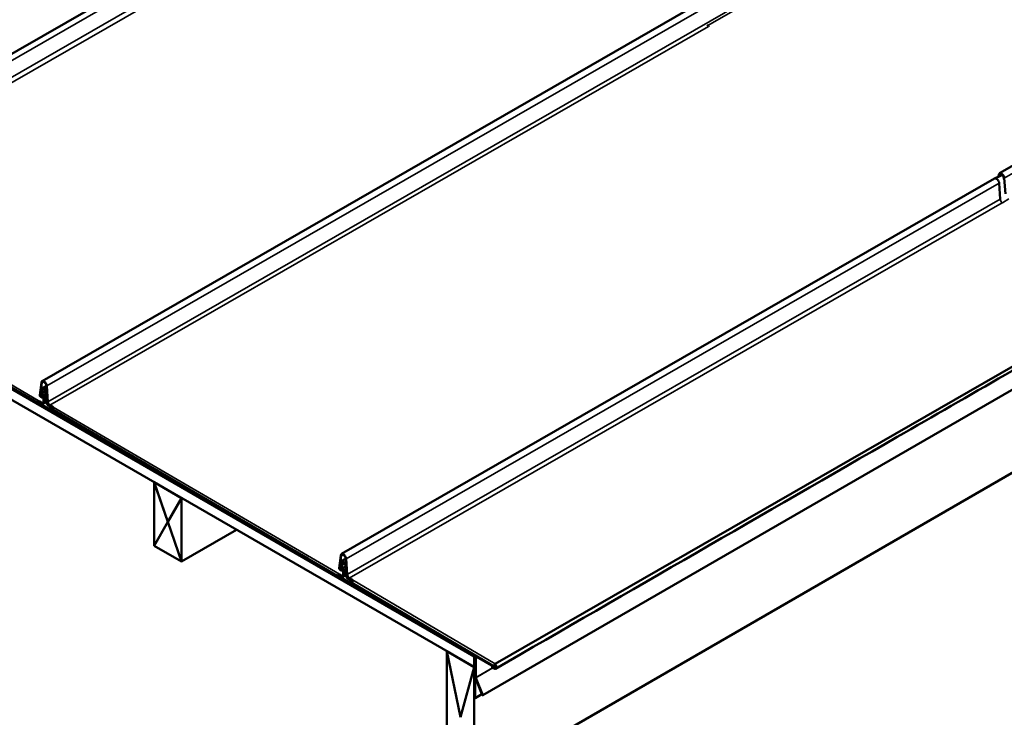
# Model space of a CAD drawing. Units: inches. Extents: x 5 to 278, y 5 to 178.
# Drawn here: x 214 to 252, y 124 to 151 of the extents above; entities that cross this region are included whole.
import ezdxf

# ---------------------------------------------------------------- set-up
doc = ezdxf.new("R2010")
doc.units = ezdxf.units.IN
doc.header["$LTSCALE"] = 16.666667
doc.header["$MEASUREMENT"] = 0
doc.layers.add('Visible (ANSI)', color=7, linetype='Continuous', lineweight=50)
doc.layers.add('Visible Narrow (ANSI)', color=7, linetype='Continuous', lineweight=35)

msp = doc.modelspace()

# ---------------------------------------------------------------- linework, layer by layer
at = {"layer": 'Visible (ANSI)'}
for p, q in [((214.93222, 137.17203), (257.3745, 161.59896)), ((203.35445, 143.8569), (228.89533, 158.51276)), ((251.94268, 145.20654), (268.95042, 154.99178)), ((231.63673, 126.57565), (189.21032, 151.07055)), ((189.21032, 151.06238), (231.63673, 126.56749)), ((231.63673, 126.54136), (189.21032, 151.03626)), ((189.21032, 151.02809), (231.63673, 126.53319)), ((240.63801, 150.9404), (240.66846, 150.92281)), ((231.63673, 126.12495), (189.21032, 150.61984)), ((231.96129, 125.03001), (274.3877, 149.52491)), ((274.06314, 146.12095), (231.63744, 121.62646)), ((226.50333, 130.49221), (251.74418, 145.00271)), ((251.90301, 145.07837), (251.91236, 145.15337)), ((251.93479, 145.13698), (251.92902, 145.09073)), ((252.10434, 144.98088), (252.10066, 145.03635)), ((252.12321, 145.02546), (252.16406, 144.40993)), ((251.96368, 144.20636), (251.92471, 144.82119)), ((203.81018, 142.73343), (214.76083, 136.33671)), ((232.44124, 126.24572), (257.93287, 140.90038)), ((214.84057, 136.62733), (214.90189, 137.11882)), ((214.92431, 137.10242), (214.863, 136.61093)), ((214.90226, 136.7503), (214.90951, 136.83911)), ((214.93205, 136.82381), (214.9248, 136.73501)), ((214.97189, 136.63265), (214.92695, 136.68465)), ((214.93714, 136.70219), (214.98206, 136.65021)), ((215.09178, 136.98032), (214.93716, 136.89131)), ((214.94707, 136.57874), (214.95598, 136.65105)), ((215.09746, 136.35828), (215.07609, 136.7392)), ((215.13121, 136.38616), (215.09036, 137.00169)), ((215.09867, 136.72799), (215.12003, 136.34707)), ((215.11292, 136.99079), (215.15377, 136.37527)), ((214.76486, 136.34276), (225.20236, 130.31667)), ((214.84186, 136.36401), (214.84178, 136.36405)), ((214.93017, 136.31242), (214.84186, 136.36401)), ((214.84198, 136.39013), (214.93037, 136.3385)), ((214.86871, 136.5816), (214.89115, 136.59449)), ((214.93037, 136.3385), (214.98714, 136.3711)), ((214.9542, 136.53544), (214.98759, 136.55466)), ((214.97728, 136.62547), (214.9695, 136.56235)), ((214.98714, 136.37096), (214.98769, 136.5938)), ((215.01031, 136.58073), (215.00977, 136.3579)), ((215.35421, 136.14398), (215.23607, 136.21299)), ((215.23624, 136.23906), (215.35998, 136.16678)), ((215.72813, 135.80213), (215.30328, 136.04741)), ((215.30334, 136.07358), (215.72819, 135.8283)), ((215.38907, 136.04901), (226.33977, 129.65226)), ((215.72819, 135.8283), (215.72813, 135.80213)), ((215.72813, 135.80213), (215.77016, 135.8264)), ((215.72819, 135.8283), (215.74766, 135.83954)), ((219.26307, 133.26153), (219.26236, 133.26113)), ((219.79269, 131.7302), (219.26236, 133.26113)), ((219.26236, 130.81164), (219.26236, 133.26113)), ((219.26943, 133.26521), (219.26307, 133.26153)), ((219.26307, 133.26153), (219.79322, 131.73111)), ((219.26307, 133.26153), (220.32373, 132.64916)), ((220.32302, 132.64875), (219.79269, 131.7302)), ((220.32373, 132.64916), (220.32302, 132.64875)), ((220.32302, 132.64875), (220.32302, 130.19926)), ((220.33009, 132.65284), (220.32373, 132.64916)), ((219.26236, 130.81164), (219.79269, 131.7302)), ((219.79287, 131.72969), (219.26307, 130.81205)), ((219.79269, 131.7302), (220.32302, 130.19926)), ((222.45141, 131.42809), (220.32373, 130.19967)), ((219.26307, 130.81205), (219.26236, 130.81164)), ((220.32267, 130.20028), (219.26307, 130.81205)), ((220.32373, 130.19967), (220.32302, 130.19926)), ((226.41003, 129.94889), (226.47303, 130.4394)), ((226.49544, 130.42292), (226.43245, 129.93242)), ((226.66212, 130.30861), (226.49605, 130.2129)), ((226.70026, 129.70685), (226.66129, 130.32167)), ((226.68386, 130.31069), (226.72283, 129.69586)), ((226.41951, 129.89881), (226.43794, 129.90342)), ((226.43794, 129.90342), (226.46056, 129.91643)), ((226.45869, 130.08138), (226.46503, 130.15478)), ((226.48755, 130.13934), (226.48121, 130.06594)), ((226.54834, 129.94734), (226.48667, 130.01185)), ((226.4952, 130.03118), (226.55687, 129.96668)), ((226.51672, 129.90012), (226.52581, 129.97091)), ((226.52377, 129.85689), (226.56609, 129.88121)), ((226.54743, 129.94829), (226.53913, 129.88365)), ((226.56579, 129.68631), (226.56613, 129.90647)), ((226.58875, 129.8934), (226.58842, 129.67324)), ((226.67667, 129.67184), (226.65569, 130.04)), ((226.67826, 130.02879), (226.69925, 129.66063)), ((226.34355, 129.6578), (230.86159, 127.04931)), ((226.50907, 129.62797), (226.42068, 129.6796)), ((226.42086, 129.70567), (226.50924, 129.65404)), ((226.67588, 129.68582), (226.5652, 129.62217)), ((226.79176, 129.51483), (226.7605, 129.53288)), ((226.76054, 129.55903), (226.7918, 129.54098)), ((226.92394, 129.46329), (226.80483, 129.53332)), ((226.80508, 129.55936), (226.92882, 129.48661)), ((227.30707, 129.1171), (226.8818, 129.36263)), ((226.88184, 129.38878), (226.96423, 129.34121)), ((226.97171, 129.33627), (232.40938, 126.13932)), ((227.3071, 129.13908), (227.30707, 129.1171)), ((227.30707, 129.1171), (227.32595, 129.128)), ((229.57481, 127.79387), (229.57481, 127.80584)), ((230.70718, 127.14009), (229.57481, 127.79387)), ((230.58314, 126.73324), (230.57678, 126.72956)), ((230.57678, 126.72956), (230.57607, 126.72915)), ((231.1064, 124.1776), (230.57607, 126.72915)), ((230.57607, 122.23842), (230.57607, 126.72915)), ((230.57678, 126.72956), (231.10685, 124.17925)), ((230.57678, 126.72956), (231.63744, 126.11719)), ((231.63673, 126.59358), (231.63673, 126.57565)), ((231.65212, 126.58454), (231.63673, 126.57565)), ((231.64173, 126.53608), (231.63673, 126.53319)), ((231.63673, 126.53319), (231.63673, 126.12495)), ((231.6438, 124.93041), (231.6438, 126.52911)), ((231.66643, 126.51605), (231.66643, 124.91735)), ((231.6735, 125.7335), (231.6735, 126.51686)), ((231.68675, 126.54616), (231.70221, 126.55509)), ((231.69613, 126.5038), (231.69613, 125.72043)), ((231.71875, 126.54299), (231.94249, 126.41382)), ((232.39758, 126.12495), (231.71875, 126.51686)), ((231.63673, 126.11678), (231.1064, 124.1776)), ((231.6438, 126.12903), (231.63673, 126.12495)), ((231.63744, 126.11719), (231.63673, 126.11678)), ((231.63673, 126.11678), (231.63673, 121.62605)), ((231.6438, 126.12086), (231.63744, 126.11719)), ((232.32876, 126.129), (232.32872, 126.10284)), ((232.32876, 126.129), (232.35962, 126.14686)), ((232.41758, 126.12297), (232.4633, 126.14936)), ((232.46331, 126.15512), (232.44105, 126.14232)), ((232.4411, 126.16847), (232.46335, 126.18127)), ((232.44119, 126.21956), (232.44124, 126.24572)), ((231.9417, 125.02826), (231.67956, 125.70387)), ((231.69916, 125.70562), (231.96129, 125.03001)), ((231.66643, 124.91735), (231.6438, 124.93041)), ((231.92648, 125.06749), (231.66643, 124.91735)), ((231.96129, 125.03001), (231.9417, 125.02826))]:
    msp.add_line(p, q, dxfattribs=at)
for centre, major_axis, ratio, start_param, end_param in [((251.81894, 144.87267), (0.07476, -0.13004), 0.57859456, 0.86456544, 3.1415816), ((252.01748, 145.07652), (-0.07481, 0.13002), 0.57836049, 4.00924215, 6.93734771), ((252.01748, 145.07652), (0.05885, -0.10228), 0.57836049, 0.8676495, 3.79575506), ((215.0071, 137.04191), (0.07487, -0.13013), 0.57836039, 0.86764739, 3.79575321), ((215.0071, 137.04191), (0.05891, -0.10239), 0.57836039, 0.86764739, 3.79575321), ((215.00401, 136.77498), (-0.0668, 0.11636), 0.57898416, 3.99821405, 6.98272227), ((214.94731, 136.71973), (0.01592, -0.02772), 0.57898414, 3.84112813, 5.03554399), ((215.00401, 136.77498), (-0.05087, 0.08861), 0.57898414, 3.998211, 6.98271871), ((214.95898, 136.61037), (-0.02021, 0.03521), 0.57898414, 3.92839274, 5.03554439), ((214.95898, 136.61037), (0.03615, -0.06296), 0.57898414, 0.78680009, 1.89395173), ((214.89383, 136.58839), (-0.0379, 0.06587), 0.5783605, 0.65416412, 1.41932428), ((214.91623, 136.60128), (-0.038, 0.06582), 0.57735052, 1.48254325, 3.79489139), ((226.57153, 130.08178), (-0.07545, 0.13114), 0.57836048, 3.99767191, 6.97630239), ((226.5781, 130.36217), (-0.07476, 0.13004), 0.57859456, 4.00615809, 6.93426365), ((226.57153, 130.08178), (-0.05949, 0.1034), 0.57836048, 3.99767191, 6.97630239), ((226.5781, 130.36217), (0.05881, -0.1023), 0.57859456, 0.86456544, 3.792671), ((226.46327, 129.90977), (-0.03788, 0.06589), 0.57859456, 0.65107834, 1.40811568), ((226.46327, 129.90977), (0.02193, -0.03815), 0.57859456, 3.792671, 4.54970834), ((226.4859, 129.92278), (-0.03788, 0.06589), 0.57859456, 1.47688363, 3.79266996), ((226.50372, 130.05051), (-0.03191, 0.05545), 0.57836048, 0.69311786, 1.97232275), ((226.4859, 129.92278), (0.02193, -0.03815), 0.57859456, 4.54969994, 6.93426186), ((226.50372, 130.05051), (0.01595, -0.02772), 0.57836048, 3.83471051, 5.11391541), ((226.53758, 129.92295), (-0.02013, 0.03499), 0.57836048, 3.92785679, 5.11391569), ((226.53758, 129.92295), (0.03609, -0.06273), 0.57836048, 0.78626414, 1.97232304), ((226.76065, 129.63015), (-0.05936, 0.10317), 0.57836048, 0.85607822, 2.35706204), ((226.76065, 129.63015), (0.0434, -0.07544), 0.57836048, 3.99767087, 5.49865469), ((226.80603, 129.65536), (0.07476, -0.13004), 0.57859456, 4.00615809, 5.48968795), ((226.80603, 129.65536), (-0.05881, 0.1023), 0.57859456, 0.86456544, 2.3480953), ((231.63673, 126.53319), (0.021, -0.03637), 0.57735027, 0.78539816, 2.35619449), ((231.63673, 126.53319), (-0.005, 0.00866), 0.57735027, 3.92699082, 5.49778714), ((231.71875, 126.49074), (-0.032, 0.05543), 0.57735027, 5.49778714, 7.06858347), ((231.71875, 126.49074), (-0.016, 0.02771), 0.57735027, 5.49778714, 7.06858347), ((232.44114, 126.19402), (0.03162, 0.05478), 0.57735027, 0.78321826, 3.92481091), ((232.39758, 126.15761), (0.02, -0.03464), 0.57735027, 5.49778714, 6.91964433), ((232.44114, 126.19402), (-0.01562, -0.02706), 0.57735027, 3.92481091, 7.06640356), ((231.71875, 125.70737), (-0.032, 0.05543), 0.57735027, 0.78539816, 1.30899694), ((231.71875, 125.70737), (0.016, -0.02771), 0.57735027, 3.92699082, 4.45058959)]:
    msp.add_ellipse(centre, major_axis=major_axis, ratio=ratio, start_param=start_param, end_param=end_param, dxfattribs=at)
for points, knots in [([(240.66846, 150.92281), (240.67276, 150.92033), (240.67706, 150.91714), (240.68671, 150.90837), (240.69188, 150.90239), (240.70076, 150.88944), (240.70447, 150.8826), (240.70731, 150.87562)], [-0.170479542, -0.170479542, -0.170479542, -0.170479542, -0.124162103, -0.124162103, -0.062723175, -0.062723175, -0.004254901, -0.004254901, -0.004254901, -0.004254901]), ([(257.94386, 140.75405), (257.40901, 140.44603), (256.87416, 140.138), (253.55439, 138.22589), (250.76952, 136.62125), (242.80975, 132.03243), (237.63486, 129.04601), (232.4605, 126.05602)], [4.23849258, 4.23849258, 4.23849258, 4.23849258, 10.00000001, 10.00000001, 40.00000058, 40.00000058, 95.74811445, 95.74811445, 95.74811445, 95.74811445]), ([(214.92695, 136.68465), (214.92415, 136.68789), (214.9215, 136.69138), (214.91661, 136.69873), (214.91437, 136.70257), (214.90863, 136.71395), (214.90581, 136.72163), (214.90235, 136.73665), (214.90173, 136.74383), (214.90226, 136.7503)], [-0.194419988, -0.194419988, -0.194419988, -0.194419988, -0.160635316, -0.160635316, -0.126816706, -0.126816706, -0.063307168, -0.063307168, 0, 0, 0, 0]), ([(214.76496, 136.34297), (214.76317, 136.33928), (214.76173, 136.33723), (214.76047, 136.33634), (214.76069, 136.33754), (214.76358, 136.34258), (214.76621, 136.34635), (214.77418, 136.35535), (214.77941, 136.36046), (214.78908, 136.36808), (214.79257, 136.37058), (214.80292, 136.3772), (214.8102, 136.38102), (214.82574, 136.38704), (214.83382, 136.38917), (214.84198, 136.39013)], [0.036616152, 0.036616152, 0.036616152, 0.036616152, 0.107873801, 0.107873801, 0.179859636, 0.179859636, 0.251848058, 0.251848058, 0.323836026, 0.323836026, 0.359709361, 0.359709361, 0.423289908, 0.423289908, 0.486872292, 0.486872292, 0.486872292, 0.486872292]), ([(214.80113, 136.36338), (214.79739, 136.36291), (214.79361, 136.36193), (214.7866, 136.35931), (214.78327, 136.35765), (214.77732, 136.35408), (214.77461, 136.35212), (214.77007, 136.34837), (214.76817, 136.34653), (214.76527, 136.34341), (214.76423, 136.34211), (214.76301, 136.34044), (214.76275, 136.34), (214.76275, 136.34)], [0, 0, 0, 0, 0.02897953, 0.02897953, 0.057315428, 0.057315428, 0.085683723, 0.085683723, 0.114072851, 0.114072851, 0.142460006, 0.142460006, 0.168564953, 0.168564953, 0.168564953, 0.168564953]), ([(214.84178, 136.36405), (214.83764, 136.36472), (214.83353, 136.36509), (214.82541, 136.36537), (214.82146, 136.36529), (214.81382, 136.36483), (214.81018, 136.36447), (214.80479, 136.36384), (214.80292, 136.36361), (214.80113, 136.36338)], [0, 0, 0, 0, 0.032686439, 0.032686439, 0.06537554, 0.06537554, 0.098065616, 0.098065616, 0.116514375, 0.116514375, 0.116514375, 0.116514375]), ([(214.84198, 136.39013), (214.84194, 136.38527), (214.84188, 136.37657), (214.84181, 136.36787), (214.84178, 136.36405)], [-0.10541, -0.10541, -0.10541, -0.10541, -0.0598932, -0.02413, -0.02413, -0.02413, -0.02413]), ([(214.86871, 136.5816), (214.86567, 136.58078), (214.86263, 136.57995), (214.85654, 136.57831), (214.85349, 136.57748), (214.85045, 136.57666)], [-0.0812796398, -0.0812796398, -0.0812796398, -0.0812796398, -0.0406398198, -0.0406398198, 0, 0, 0, 0]), ([(214.863, 136.61093), (214.86245, 136.6066), (214.8627, 136.60173), (214.86472, 136.59167), (214.86641, 136.58657), (214.86871, 136.5816)], [-0.3522285731, -0.3522285731, -0.3522285731, -0.3522285731, -0.3085749784, -0.3085749784, -0.2664439181, -0.2664439181, -0.2664439181, -0.2664439181]), ([(214.89115, 136.59449), (214.89121, 136.59436), (214.89127, 136.59423), (214.89376, 136.58896), (214.8968, 136.58405), (214.90378, 136.57521), (214.90765, 136.57138), (214.91576, 136.56532), (214.9199, 136.56317), (214.92791, 136.56089), (214.9317, 136.56081), (214.93829, 136.56277), (214.94105, 136.56477), (214.94519, 136.57059), (214.94653, 136.57435), (214.94707, 136.57874)], [-0.266401984, -0.266401984, -0.266401984, -0.266401984, -0.265286993, -0.265286993, -0.221675113, -0.221675113, -0.177735382, -0.177735382, -0.133426069, -0.133426069, -0.088648023, -0.088648023, -0.044282979, -0.044282979, 0, 0, 0, 0]), ([(215.00977, 136.3579), (215.00975, 136.35169), (215.00919, 136.34581), (215.00698, 136.3349), (215.00535, 136.3299), (214.9991, 136.31687), (214.99319, 136.31037), (214.97843, 136.30225), (214.96972, 136.30071), (214.95064, 136.3028), (214.94045, 136.30642), (214.93017, 136.31242)], [-0.448152224, -0.448152224, -0.448152224, -0.448152224, -0.39027026, -0.39027026, -0.332389322, -0.332389322, -0.221541833, -0.221541833, -0.110734275, -0.110734275, 0, 0, 0, 0]), ([(214.93037, 136.3385), (214.9342, 136.33627), (214.93802, 136.3345), (214.94553, 136.33191), (214.9492, 136.33111), (214.95949, 136.33024), (214.96563, 136.33153), (214.97597, 136.33766), (214.98007, 136.34245), (214.98567, 136.35492), (214.98712, 136.36249), (214.98714, 136.37096)], [-0.319671397, -0.319671397, -0.319671397, -0.319671397, -0.278399335, -0.278399335, -0.23712855, -0.23712855, -0.158034096, -0.158034096, -0.078975742, -0.078975742, 0, 0, 0, 0]), ([(215.18133, 136.21904), (215.17407, 136.22323), (215.16382, 136.23026), (215.14273, 136.25142), (215.13387, 136.26262), (215.11778, 136.28811), (215.11093, 136.30234), (215.1011, 136.33098), (215.09819, 136.34511), (215.09746, 136.35828)], [-0.480930052, -0.480930052, -0.480930052, -0.480930052, -0.348856587, -0.348856587, -0.23866993, -0.23866993, -0.118897626, -0.118897626, 0, 0, 0, 0]), ([(215.12003, 136.34707), (215.12053, 136.33816), (215.12239, 136.32864), (215.12891, 136.30847), (215.13374, 136.298), (215.14569, 136.27834), (215.1527, 136.26935), (215.16864, 136.25339), (215.1761, 136.24826), (215.18139, 136.2452)], [-0.21015889, -0.21015889, -0.21015889, -0.21015889, -0.162006394, -0.162006394, -0.109520621, -0.109520621, -0.057072029, -0.057072029, 0, 0, 0, 0]), ([(215.23607, 136.21299), (215.22359, 136.22028), (215.21122, 136.23005), (215.18786, 136.25366), (215.17704, 136.26732), (215.15715, 136.29863), (215.14856, 136.31627), (215.13608, 136.35193), (215.13231, 136.36962), (215.13121, 136.38616)], [-0.566495467, -0.566495467, -0.566495467, -0.566495467, -0.431989424, -0.431989424, -0.297483433, -0.297483433, -0.148741629, -0.148741629, 0, 0, 0, 0]), ([(215.15377, 136.37527), (215.15455, 136.3635), (215.15705, 136.35099), (215.16527, 136.32563), (215.17093, 136.31299), (215.18553, 136.28766), (215.19462, 136.27536), (215.21465, 136.25412), (215.22538, 136.2454), (215.23624, 136.23906)], [-0.44556722, -0.44556722, -0.44556722, -0.44556722, -0.339774305, -0.339774305, -0.233981337, -0.233981337, -0.116990724, -0.116990724, 0, 0, 0, 0]), ([(215.21294, 136.20079), (215.20854, 136.20333), (215.20154, 136.20737), (215.19252, 136.21258), (215.18665, 136.21597), (215.18133, 136.21904)], [-0.0918088359, -0.0918088359, -0.0918088359, -0.0918088359, -0.0573662185, -0.0573662185, 0, 0, 0, 0]), ([(215.18139, 136.2452), (215.18666, 136.24216), (215.19193, 136.23912), (215.20247, 136.23304), (215.20774, 136.22999), (215.21301, 136.22695)], [-0.113551476, -0.113551476, -0.113551476, -0.113551476, -0.056775737, -0.056775737, 0, 0, 0, 0]), ([(215.23285, 136.17613), (215.23156, 136.17941), (215.2299, 136.18263), (215.22602, 136.18869), (215.22382, 136.1915), (215.21875, 136.19677), (215.21585, 136.19911), (215.21294, 136.20079)], [-0.0862164681, -0.0862164681, -0.0862164681, -0.0862164681, -0.0588125486, -0.0588125486, -0.0313693994, -0.0313693994, 0, 0, 0, 0]), ([(215.21301, 136.22695), (215.21713, 136.22457), (215.22126, 136.22152), (215.23078, 136.21293), (215.23599, 136.20694), (215.24535, 136.19335), (215.24939, 136.18579), (215.25239, 136.17807)], [-0.170971774, -0.170971774, -0.170971774, -0.170971774, -0.12638756, -0.12638756, -0.064494063, -0.064494063, 0, 0, 0, 0]), ([(215.26388, 136.0963), (215.25946, 136.10765), (215.25483, 136.11959), (215.24598, 136.14238), (215.23547, 136.16948), (215.23285, 136.17613)], [-0.525296317, -0.525296317, -0.525296317, -0.525296317, -0.055550758, -0.055550758, 0, 0, 0, 0]), ([(215.25239, 136.17807), (215.25681, 136.16673), (215.26147, 136.15471), (215.27029, 136.13199), (215.28081, 136.10489), (215.28342, 136.09824)], [-0.523805439, -0.523805439, -0.523805439, -0.523805439, -0.055564615, -0.055564615, 0, 0, 0, 0]), ([(215.30328, 136.04741), (215.29827, 136.05031), (215.29329, 136.05414), (215.28381, 136.06335), (215.27937, 136.06867), (215.27075, 136.08132), (215.26683, 136.08873), (215.26388, 136.0963)], [-0.171241978, -0.171241978, -0.171241978, -0.171241978, -0.117266473, -0.117266473, -0.063294421, -0.063294421, 0, 0, 0, 0]), ([(215.28342, 136.09824), (215.28469, 136.09502), (215.2863, 136.09185), (215.29007, 136.08588), (215.29222, 136.08311), (215.29732, 136.07773), (215.30032, 136.07532), (215.30334, 136.07358)], [-0.086518663, -0.086518663, -0.086518663, -0.086518663, -0.0595560124, -0.0595560124, -0.0325720903, -0.0325720903, 0, 0, 0, 0]), ([(215.35998, 136.16678), (215.359, 136.16411), (215.35802, 136.16107), (215.35528, 136.15096), (215.35377, 136.14301), (215.35238, 136.12554), (215.35253, 136.11625), (215.35525, 136.09758), (215.35779, 136.08847), (215.36558, 136.07167), (215.37073, 136.06422), (215.38028, 136.05502), (215.38372, 136.05232), (215.38797, 136.04966), (215.38852, 136.04933), (215.38907, 136.04901)], [0, 0, 0, 0, 0.035923057, 0.035923057, 0.107873801, 0.107873801, 0.179859636, 0.179859636, 0.251848058, 0.251848058, 0.323836026, 0.323836026, 0.359709361, 0.359709361, 0.364982724, 0.364982724, 0.364982724, 0.364982724]), ([(226.3439, 129.65852), (226.34212, 129.65483), (226.34067, 129.65279), (226.33941, 129.65188), (226.33962, 129.65307), (226.3425, 129.6581), (226.34512, 129.66186), (226.35308, 129.67086), (226.35831, 129.67597), (226.36797, 129.68358), (226.37146, 129.68609), (226.3818, 129.69272), (226.38908, 129.69654), (226.40461, 129.70256), (226.4127, 129.7047), (226.42086, 129.70567)], [0.036782463, 0.036782463, 0.036782463, 0.036782463, 0.107873801, 0.107873801, 0.179859636, 0.179859636, 0.251848058, 0.251848058, 0.323836026, 0.323836026, 0.359709361, 0.359709361, 0.423289908, 0.423289908, 0.486872292, 0.486872292, 0.486872292, 0.486872292]), ([(226.38007, 129.67892), (226.37633, 129.67845), (226.37255, 129.67747), (226.36554, 129.67485), (226.36221, 129.6732), (226.35626, 129.66963), (226.35355, 129.66767), (226.34901, 129.66391), (226.34711, 129.66207), (226.34421, 129.65896), (226.34317, 129.65765), (226.34195, 129.65598), (226.34169, 129.65554), (226.34169, 129.65554)], [0, 0, 0, 0, 0.028979099, 0.028979099, 0.057315034, 0.057315034, 0.085683762, 0.085683762, 0.114073417, 0.114073417, 0.142460024, 0.142460024, 0.168564453, 0.168564453, 0.168564453, 0.168564453]), ([(226.42068, 129.6796), (226.41587, 129.68037), (226.4111, 129.68074), (226.39695, 129.68099), (226.38837, 129.67997), (226.38056, 129.67898), (226.38031, 129.67895), (226.38007, 129.67892)], [0, 0, 0, 0, 0.037989574, 0.037989574, 0.114708644, 0.114708644, 0.117197701, 0.117197701, 0.117197701, 0.117197701]), ([(226.42086, 129.70567), (226.42082, 129.7008), (226.42077, 129.69211), (226.42071, 129.68342), (226.42068, 129.6796)], [-0.10541, -0.10541, -0.10541, -0.10541, -0.0598932, -0.02413, -0.02413, -0.02413, -0.02413]), ([(226.58842, 129.67324), (226.58841, 129.66704), (226.58785, 129.66118), (226.58566, 129.65029), (226.58403, 129.6453), (226.5778, 129.63231), (226.57191, 129.62585), (226.55721, 129.61778), (226.54853, 129.61624), (226.5295, 129.61835), (226.51932, 129.62198), (226.50907, 129.62797)], [-0.447142856, -0.447142856, -0.447142856, -0.447142856, -0.389326789, -0.389326789, -0.33151073, -0.33151073, -0.221007201, -0.221007201, -0.110503613, -0.110503613, 0, 0, 0, 0]), ([(226.50924, 129.65404), (226.51307, 129.65181), (226.51688, 129.65003), (226.52438, 129.64744), (226.52805, 129.64664), (226.5383, 129.64577), (226.5444, 129.64704), (226.55469, 129.65313), (226.55877, 129.6579), (226.56434, 129.67032), (226.56578, 129.67786), (226.56579, 129.68631)], [-0.318662873, -0.318662873, -0.318662873, -0.318662873, -0.277459285, -0.277459285, -0.236255698, -0.236255698, -0.157503756, -0.157503756, -0.078751865, -0.078751865, 0, 0, 0, 0]), ([(226.81181, 129.49026), (226.81057, 129.49348), (226.80892, 129.49664), (226.80506, 129.50261), (226.80285, 129.5054), (226.79771, 129.51071), (226.79473, 129.51312), (226.79176, 129.51483)], [-0.0862285156, -0.0862285156, -0.0862285156, -0.0862285156, -0.0593836506, -0.0593836506, -0.0320563075, -0.0320563075, 0, 0, 0, 0]), ([(226.7918, 129.54098), (226.79609, 129.53851), (226.80039, 129.53531), (226.81004, 129.52654), (226.81521, 129.52056), (226.82441, 129.50715), (226.82834, 129.49978), (226.83125, 129.49227)], [-0.170479542, -0.170479542, -0.170479542, -0.170479542, -0.124162103, -0.124162103, -0.062723175, -0.062723175, 0, 0, 0, 0]), ([(226.84235, 129.41134), (226.838, 129.42258), (226.83326, 129.43483), (226.8247, 129.45696), (226.81434, 129.48375), (226.81181, 129.49026)], [-0.506348329, -0.506348329, -0.506348329, -0.506348329, -0.054439055, -0.054439055, 0, 0, 0, 0]), ([(226.83125, 129.49227), (226.83559, 129.48104), (226.84033, 129.46879), (226.8489, 129.44665), (226.85926, 129.41986), (226.86178, 129.41335)], [-0.506614866, -0.506614866, -0.506614866, -0.506614866, -0.054437481, -0.054437481, 0, 0, 0, 0]), ([(226.8818, 129.36263), (226.87667, 129.36559), (226.87157, 129.36953), (226.86188, 129.37898), (226.85733, 129.38445), (226.84889, 129.397), (226.84516, 129.4041), (226.84235, 129.41134)], [-0.170956865, -0.170956865, -0.170956865, -0.170956865, -0.115729827, -0.115729827, -0.060552159, -0.060552159, 0, 0, 0, 0]), ([(226.86178, 129.41335), (226.86301, 129.41019), (226.8646, 129.40709), (226.86835, 129.40121), (226.8705, 129.39846), (226.87567, 129.39304), (226.87875, 129.39056), (226.88184, 129.38878)], [-0.086588943, -0.086588943, -0.086588943, -0.086588943, -0.0601713695, -0.0601713695, -0.0333034671, -0.0333034671, 0, 0, 0, 0]), ([(226.92882, 129.48661), (226.92781, 129.48304), (226.92679, 129.479), (226.92403, 129.46552), (226.9226, 129.45497), (226.92198, 129.43184), (226.92279, 129.4196), (226.92647, 129.4013), (226.92809, 129.39528), (226.93115, 129.3865), (226.93228, 129.38362), (226.93475, 129.37798), (226.93609, 129.37522), (226.93899, 129.36984), (226.94055, 129.36723), (226.94387, 129.36218), (226.94563, 129.35974), (226.95124, 129.35273), (226.95536, 129.34846), (226.9636, 129.34151), (226.96755, 129.33871), (226.97171, 129.33627)], [0, 0, 0, 0, 0.04746071, 0.04746071, 0.142566662, 0.142566662, 0.237712091, 0.237712091, 0.285116684, 0.285116684, 0.308797868, 0.308797868, 0.332479632, 0.332479632, 0.356160662, 0.356160662, 0.379842558, 0.379842558, 0.427247043, 0.427247043, 0.466498584, 0.466498584, 0.466498584, 0.466498584]), ([(232.32872, 126.10284), (232.35229, 126.08924), (232.37586, 126.07563), (232.39943, 126.06202), (232.42214, 126.04891), (232.44473, 126.04675), (232.46075, 126.05616), (232.47659, 126.06547), (232.48583, 126.08597), (232.48588, 126.11193), (232.48591, 126.13046), (232.48595, 126.14899), (232.48598, 126.16752), (232.48601, 126.18131), (232.48109, 126.19785), (232.47264, 126.21244), (232.46439, 126.22668), (232.45287, 126.23888), (232.44124, 126.24572)], [0, 0, 0, 0, 0.21758539, 0.21758539, 0.21758539, 0.42722579, 0.42722579, 0.42722579, 0.634555, 0.634555, 0.634555, 0.78253945, 0.78253945, 0.78253945, 0.8925978, 0.8925978, 0.8925978, 1, 1, 1, 1]), ([(232.44119, 126.21956), (232.44712, 126.21602), (232.45296, 126.2097), (232.45706, 126.20239), (232.46106, 126.19526), (232.46337, 126.18727), (232.46336, 126.18059), (232.46332, 126.16206), (232.46329, 126.14353), (232.46325, 126.125), (232.46323, 126.11274), (232.4605, 126.10205), (232.4554, 126.09423), (232.44986, 126.08575), (232.44154, 126.08066), (232.43161, 126.07969), (232.42191, 126.07874), (232.4107, 126.0817), (232.39948, 126.08817), (232.37591, 126.10178), (232.35234, 126.11539), (232.32876, 126.129)], [0, 0, 0, 0, 0.0700241, 0.0700241, 0.0700241, 0.13835823, 0.13835823, 0.13835823, 0.32777374, 0.32777374, 0.32777374, 0.45309947, 0.45309947, 0.45309947, 0.58893762, 0.58893762, 0.58893762, 0.72149745, 0.72149745, 0.72149745, 1, 1, 1, 1])]:
    msp.add_open_spline(points, degree=3, knots=knots, dxfattribs=at)
for points in [[(251.74766, 145.00453), (251.84818, 145.0523), (251.94861, 145.10004), (252.04899, 145.14776)], [(215.0968, 136.36999), (215.06, 136.34887), (215.02319, 136.32776), (214.98639, 136.30664)]]:
    msp.add_open_spline(points, degree=3, dxfattribs=at)
at = {"layer": 'Visible Narrow (ANSI)'}
for p, q in [((215.11292, 136.99079), (257.52957, 161.38193)), ((215.15377, 136.37527), (257.57726, 160.77034)), ((240.66846, 150.92281), (257.638, 160.70475)), ((203.53419, 143.67642), (228.97067, 158.32864)), ((203.57449, 143.06058), (229.01856, 157.71717)), ((203.65737, 142.92352), (229.16233, 157.56584)), ((252.12321, 145.02546), (269.13107, 154.81076)), ((215.23624, 136.23906), (240.69182, 150.88467)), ((251.93479, 145.13698), (252.00678, 145.1784)), ((226.68386, 130.31069), (251.92471, 144.82119)), ((226.72283, 129.69586), (251.96368, 144.20636)), ((226.80508, 129.55936), (252.04593, 144.06986)), ((252.04843, 144.06839), (252.04593, 144.06986)), ((252.30279, 144.21462), (252.04843, 144.06839)), ((203.78111, 142.85124), (214.84198, 136.39013)), ((214.92431, 137.10242), (214.99637, 137.14389)), ((214.863, 136.61093), (214.94826, 136.66)), ((214.9248, 136.73501), (215.05272, 136.8088)), ((214.998, 136.8618), (214.93205, 136.82381)), ((215.06782, 136.77758), (214.93714, 136.70219)), ((214.98206, 136.65021), (215.07798, 136.70563)), ((215.09867, 136.72799), (215.10816, 136.73348)), ((214.98763, 136.57278), (214.9695, 136.56235)), ((215.00977, 136.3579), (215.09474, 136.40669)), ((215.01031, 136.58073), (215.08264, 136.62242)), ((215.12003, 136.34707), (215.13583, 136.3562)), ((215.35998, 136.16678), (226.42086, 129.70567)), ((226.56389, 130.18334), (226.48755, 130.13934)), ((226.49544, 130.42292), (226.56719, 130.46417)), ((226.43245, 129.93242), (226.51644, 129.98071)), ((226.48121, 130.06594), (226.6135, 130.14227)), ((226.63405, 130.11132), (226.4952, 130.03118)), ((226.53913, 129.88365), (226.56611, 129.89916)), ((226.55687, 129.96668), (226.65658, 130.02428)), ((226.58875, 129.8934), (226.66165, 129.93544)), ((226.67826, 130.02879), (226.6798, 130.02968)), ((226.50924, 129.65404), (226.56579, 129.68658)), ((226.58842, 129.67324), (226.67379, 129.72236)), ((226.69925, 129.66063), (226.70779, 129.66555)), ((226.76758, 129.56308), (226.76054, 129.55903)), ((226.7918, 129.54098), (226.79251, 129.5414)), ((226.83125, 129.49227), (226.85317, 129.5049)), ((226.86178, 129.41335), (226.9225, 129.44846)), ((226.88184, 129.38878), (226.9242, 129.41323)), ((226.92882, 129.48661), (232.44124, 126.24572)), ((231.65912, 126.58042), (231.63673, 126.56749)), ((231.67359, 126.52019), (231.66643, 126.51605)), ((231.71875, 126.51686), (231.69613, 126.5038)), ((231.71875, 126.54299), (231.72078, 126.54416)), ((231.69613, 125.72043), (232.3436, 126.09425)), ((231.69916, 125.70562), (232.35794, 126.08597)), ((232.41905, 126.18144), (232.4411, 126.16847))]:
    msp.add_line(p, q, dxfattribs=at)
msp.add_ellipse((252.04688, 144.16586), major_axis=(0.05881, -0.1023), ratio=0.57859456, start_param=4.00615809, end_param=5.48968795, dxfattribs=at)
for points in [[(215.18139, 136.2452), (215.18464, 136.24708), (215.18789, 136.24895), (215.19114, 136.25083)], [(215.21301, 136.22695), (215.21359, 136.22729), (215.21416, 136.22762), (215.21474, 136.22795)], [(215.25239, 136.17807), (215.25968, 136.18227), (215.26696, 136.18648), (215.27424, 136.19069)], [(215.28342, 136.09824), (215.30678, 136.11176), (215.33015, 136.12527), (215.35351, 136.13878)], [(215.30334, 136.07358), (215.3204, 136.08343), (215.33746, 136.09328), (215.35451, 136.10312)]]:
    msp.add_open_spline(points, degree=3, dxfattribs=at)

doc.saveas('drawing.dxf')
